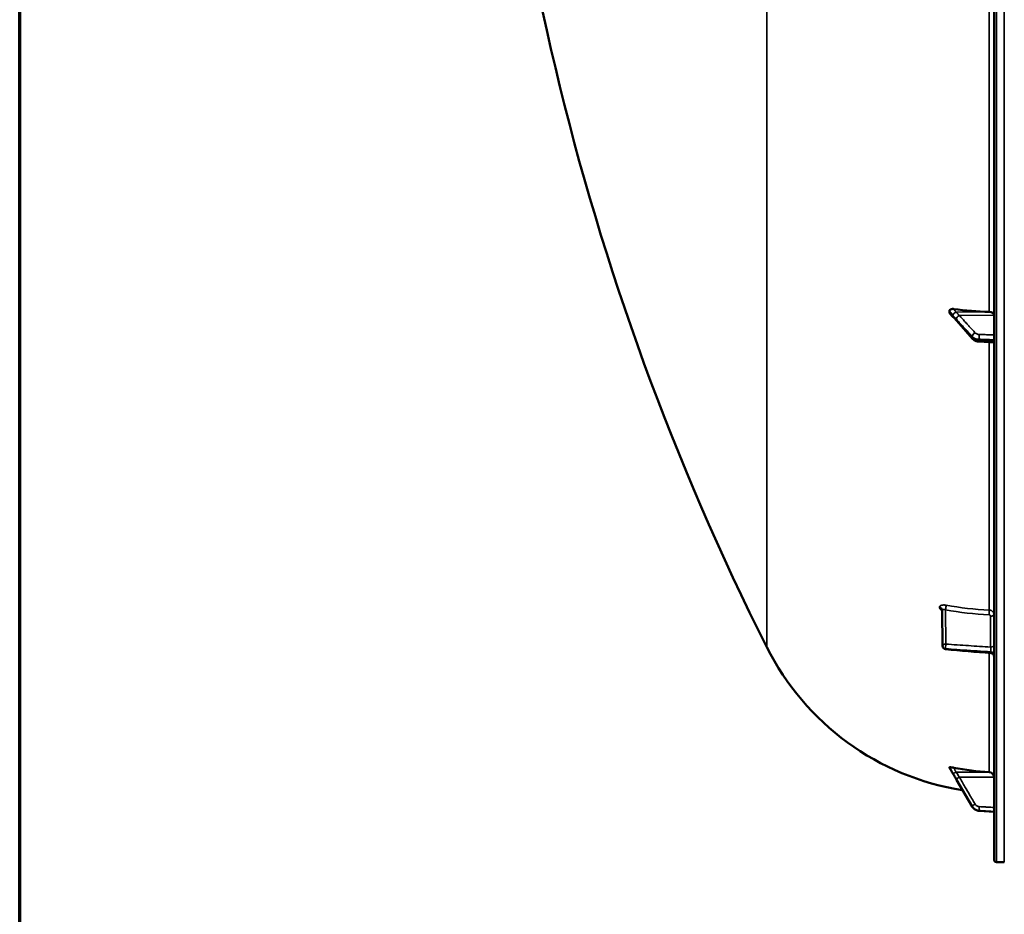
# Model space of a CAD drawing. Units: millimetres. Extents: x 0 to 9900, y 0 to 7000.
# Drawn here: x 333 to 907, y 1658 to 2180 of the extents above; entities that cross this region are included whole.
import ezdxf

# ---------------------------------------------------------------- set-up
doc = ezdxf.new("R2010")
doc.units = ezdxf.units.MM
doc.header["$LTSCALE"] = 33.333333
for name, color, linetype, lineweight in [('Border (ISO)', 7, 'Continuous', 70), ('Visible (ISO)', 7, 'Continuous', 50), ('Visible Narrow (ISO)', 7, 'Continuous', 35)]:
    doc.layers.add(name, color=color, linetype=linetype, lineweight=lineweight)

# ---------------------------------------------------------------- blocks, each defined once
blk = doc.blocks.new('Borders Default Border')
at = {"layer": 'Border (ISO)', "flags": 128}
blk.add_lwpolyline([(10, 10), (10, 200), (287, 200), (287, 10), (10, 10)], dxfattribs=at)

msp = doc.modelspace()

# ---------------------------------------------------------------- linework, layer by layer
at = {"layer": 'Visible (ISO)'}
for p, q in [((901.2, 3327.11), (901.2, 1690.26)), ((875.2, 2009.86), (875.2, 2009.06)), ((888.71, 1993.73), (879.53, 2004.08)), ((901.2, 1991.58), (892.48, 1992.07)), ((871.14, 1814.73), (870.93, 1835.56)), ((875.2, 1743.91), (875.2, 1743.73)), ((888.48, 1721.1), (879.3, 1736.79)), ((901.2, 1718.02), (892.45, 1718.64)), ((902.67, 1688.76), (907.2, 1688.69))]:
    msp.add_line(p, q, dxfattribs=at)
for centre, radius, start, end in [((2148.19, 2508.68), 1544.49, 179.99999, 206.73129), ((907.2, 1883.69), 155, 206.73129, 260.9874), ((873.14, 1814.75), 2, 180.57729, 265.17028), ((902.7, 1690.26), 1.5, 180, 269)]:
    msp.add_arc(centre, radius, start, end, dxfattribs=at)
for centre, major_axis, ratio, start_param, end_param in [((907.2, 2108.45), (155, 0), 0.640378, 4.520841, 4.655396), ((898.2, 2007.43), (3, 0), 0.640378, 0, 1.513803), ((873.14, 1814.75), (-0.17, -1.99), 0.028514, 6.283185, 6.28323), ((907.2, 1893.52), (155, 0), 0.984257, 4.520841, 4.655396), ((898.2, 1738.26), (3, 0), 0.984257, 0, 1.513803)]:
    msp.add_ellipse(centre, major_axis=major_axis, ratio=ratio, start_param=start_param, end_param=end_param, dxfattribs=at)
for points, knots in [([(875.2, 2009.86), (875.2, 2010.01), (875.24, 2010.15), (875.39, 2010.42), (875.51, 2010.54), (875.83, 2010.77), (876.05, 2010.87), (876.5, 2010.99), (876.73, 2011.02), (877.2, 2011.05), (877.45, 2011.04), (877.69, 2011.01)], [0, 0, 0, 0, 0.0588772, 0.0588772, 0.1233231, 0.1233231, 0.20474, 0.20474, 0.2768677, 0.2768677, 0.351615, 0.351615, 0.351615, 0.351615]), ([(875.6, 2008.2), (875.49, 2008.32), (875.4, 2008.44), (875.29, 2008.65), (875.26, 2008.73), (875.21, 2008.9), (875.2, 2008.98), (875.2, 2009.06)], [0.2575334, 0.2575334, 0.2575334, 0.2575334, 0.3190914, 0.3190914, 0.357373, 0.357373, 0.3951852, 0.3951852, 0.3951852, 0.3951852]), ([(877.77, 2006.04), (877.68, 2006.11), (877.7, 2006.09), (877.65, 2006.14), (877.62, 2006.16), (877.47, 2006.3), (877.38, 2006.38), (877.14, 2006.62), (877, 2006.76), (876.73, 2007.03), (876.59, 2007.17), (876.32, 2007.45), (876.19, 2007.59), (875.92, 2007.87), (875.79, 2008.01), (875.64, 2008.16), (875.62, 2008.18), (875.6, 2008.2)], [0, 0, 0, 0, 0.0050689, 0.0050689, 0.0164996, 0.0164996, 0.0681731, 0.0681731, 0.147393, 0.147393, 0.2266128, 0.2266128, 0.3058327, 0.3058327, 0.3850526, 0.3850526, 0.3960994, 0.3960994, 0.3960994, 0.3960994]), ([(879.53, 2004.08), (879.39, 2004.23), (879.26, 2004.38), (879, 2004.68), (878.86, 2004.83), (878.6, 2005.13), (878.47, 2005.27), (878.2, 2005.57), (878.07, 2005.71), (877.89, 2005.91), (877.82, 2005.98), (877.78, 2006.02), (877.77, 2006.03), (877.76, 2006.04), (877.76, 2006.04), (877.76, 2006.04)], [0, 0, 0, 0, 0.080224, 0.080224, 0.160448, 0.160448, 0.2406719, 0.2406719, 0.3208959, 0.3208959, 0.3610079, 0.3610079, 0.3774286, 0.3774286, 0.3898543, 0.3898543, 0.3898543, 0.3898543]), ([(888.71, 1993.73), (888.9, 1993.51), (889.12, 1993.31), (889.58, 1992.97), (889.82, 1992.82), (890.32, 1992.57), (890.58, 1992.46), (891.11, 1992.29), (891.37, 1992.22), (891.92, 1992.12), (892.2, 1992.08), (892.48, 1992.07)], [0, 0, 0, 0, 0.0583736, 0.0583736, 0.1167473, 0.1167473, 0.1751209, 0.1751209, 0.2334946, 0.2334946, 0.2918682, 0.2918682, 0.2918682, 0.2918682]), ([(870.93, 1835.56), (870.93, 1835.65), (870.91, 1835.72), (870.89, 1835.82), (870.87, 1835.85), (870.86, 1835.88), (870.86, 1835.89), (870.86, 1835.89)], [0, 0, 0, 0, 0.0506454, 0.0506454, 0.0901835, 0.0901835, 0.1135595, 0.1135595, 0.1135595, 0.1135595]), ([(901.2, 1808.53), (901.2, 1808.58), (901.2, 1808.62), (901.19, 1808.78), (901.17, 1808.9), (901.09, 1809.24), (901, 1809.44), (900.76, 1809.81), (900.61, 1809.97), (900.27, 1810.24), (900.07, 1810.35), (899.71, 1810.48), (899.54, 1810.51), (899.37, 1810.53)], [0, 0, 0, 0, 0.0123348, 0.0123348, 0.0494733, 0.0494733, 0.1152741, 0.1152741, 0.1802567, 0.1802567, 0.2452888, 0.2452888, 0.2962284, 0.2962284, 0.2962284, 0.2962284]), ([(875.2, 1743.91), (875.2, 1743.95), (875.24, 1743.97), (875.39, 1744.01), (875.51, 1744.02), (875.83, 1744.01), (876.05, 1744), (876.5, 1743.95), (876.73, 1743.92), (877.2, 1743.84), (877.45, 1743.8), (877.69, 1743.75)], [0, 0, 0, 0, 0.0588772, 0.0588772, 0.1233231, 0.1233231, 0.20474, 0.20474, 0.2768677, 0.2768677, 0.351615, 0.351615, 0.351615, 0.351615]), ([(877.31, 1740.16), (877.26, 1740.25), (877.24, 1740.28), (877.07, 1740.57), (876.93, 1740.8), (876.65, 1741.27), (876.51, 1741.51), (876.23, 1741.98), (876.09, 1742.21), (875.81, 1742.69), (875.67, 1742.92), (875.43, 1743.34), (875.32, 1743.52), (875.21, 1743.7)], [0, 0, 0, 0, 0.019494, 0.019494, 0.1032192, 0.1032192, 0.1869444, 0.1869444, 0.2706696, 0.2706696, 0.3543949, 0.3543949, 0.4186261, 0.4186261, 0.4186261, 0.4186261]), ([(879.3, 1736.79), (879.16, 1737.02), (879.03, 1737.25), (878.76, 1737.7), (878.63, 1737.93), (878.36, 1738.39), (878.23, 1738.61), (877.96, 1739.07), (877.83, 1739.3), (877.56, 1739.75), (877.43, 1739.97), (877.31, 1740.16)], [0, 0, 0, 0, 0.0802247, 0.0802247, 0.1604494, 0.1604494, 0.2406741, 0.2406741, 0.3208987, 0.3208987, 0.4011234, 0.4011234, 0.4011234, 0.4011234]), ([(888.48, 1721.1), (888.64, 1720.82), (888.83, 1720.56), (889.26, 1720.07), (889.5, 1719.85), (890.02, 1719.46), (890.3, 1719.29), (890.88, 1719), (891.18, 1718.89), (891.81, 1718.72), (892.13, 1718.66), (892.45, 1718.64)], [0, 0, 0, 0, 0.0583736, 0.0583736, 0.1167473, 0.1167473, 0.1751209, 0.1751209, 0.2334946, 0.2334946, 0.2918682, 0.2918682, 0.2918682, 0.2918682])]:
    msp.add_open_spline(points, degree=3, knots=knots, dxfattribs=at)
for points in [[(899.37, 1810.53), (890.57, 1811.27), (881.77, 1812.01), (872.97, 1812.76)], [(875.21, 1743.7), (875.2, 1743.71), (875.2, 1743.72), (875.2, 1743.73)]]:
    msp.add_open_spline(points, degree=3, dxfattribs=at)
at = {"layer": 'Visible Narrow (ISO)'}
for p, q in [((902.67, 1688.76), (902.67, 3328.61)), ((907.2, 1688.69), (907.2, 3328.68)), ((768.77, 1813.96), (768.77, 2332.8)), ((898.37, 2232.44), (898.37, 2009.35)), ((878.99, 2009.14), (898.37, 2009.35)), ((881, 2007.22), (901.2, 2007.43)), ((888.47, 1994.41), (888.47, 1994.96)), ((892.45, 1993.39), (892.45, 1992.78)), ((898.37, 1991.74), (898.37, 1835.63)), ((869.41, 1837.23), (869.41, 1837.24)), ((871.14, 1814.75), (870.93, 1835.57)), ((870.93, 1835.57), (870.93, 1835.57)), ((870.93, 1835.57), (871.14, 1814.74)), ((872.9, 1835.76), (873.1, 1815.76)), ((899.24, 1814.01), (899.24, 1832.05)), ((871.14, 1814.74), (871.14, 1814.75)), ((871.14, 1814.74), (871.14, 1814.74)), ((872.96, 1813.04), (872.96, 1813.03)), ((872.96, 1813.03), (872.96, 1813.03)), ((898.37, 1810.61), (898.37, 1741.21)), ((899.38, 1811.27), (899.38, 1810.79)), ((878.99, 1741.16), (898.37, 1741.21)), ((881, 1738.21), (901.2, 1738.26)), ((888.47, 1721.13), (888.47, 1721.25)), ((892.45, 1718.81), (892.45, 1718.67))]:
    msp.add_line(p, q, dxfattribs=at)
for centre, major_axis, ratio, start_param, end_param in [((879.02, 2007.96), (-1.64, -1.15), 0.522948, 4.375787, 5.817004), ((879.02, 2007.6), (-1.25, -1.56), 0.77761, 5.628349, 6.280385), ((881.02, 2005.68), (-1.48, -1.35), 0.669619, 4.18107, 5.741232), ((881.02, 2005.41), (-1.5, -1.33), 0.657146, 5.750266, 6.283185), ((890.2, 1995.6), (1.48, 1.35), 0.669618, 1.039477, 2.599529), ((890.2, 1995.05), (-1.5, -1.33), 0.657146, 5.750374, 6.283185), ((892.59, 1994.67), (0.07, 2), 0.06252, 0.696544, 2.26901), ((892.59, 1994.07), (-0.11, -2), 0.044332, 5.412742, 6.283185), ((868.93, 1835.56), (2, 0), 0.866021, 0.008727, 1.324526), ((868.93, 1835.55), (2, 0), 0.866029, 0.008727, 1.324526), ((872.86, 1836.76), (0.36, 1.97), 0.124044, 4.202161, 5.764118), ((907.18, 1969.76), (154.94, 5.46), 0.865914, 4.46149, 4.624972), ((898.26, 1833.91), (0.08, 2), 0.043518, 4.19017, 5.754291), ((899.2, 1833.05), (2, 0), 0.5, 4.729842, 6.283185), ((873.14, 1814.76), (-2, -0.02), 0.500113, 4.724803, 6.278147), ((873.14, 1814.76), (-2, 0), 0.866019, 0.008726, 1.48353), ((873.14, 1814.75), (-2, -0.02), 0.499849, 6.278148, 6.283185), ((873.14, 1814.75), (-2, 0), 0.866032, 0.008727, 1.48353), ((873.14, 1814.76), (-2, 0), 0.866025, 0.008727, 1.48353), ((873.14, 1814.76), (-0.13, -2), 0.058628, 4.191517, 5.76078), ((899.2, 1815.01), (2, 0), 0.5, 4.729842, 6.283185), ((873.14, 1814.75), (-0.17, -1.99), 0.028514, 5.761561, 6.283185), ((899.2, 1809.54), (2, 0), 0.865732, 0, 1.48353), ((899.2, 1809.07), (2, 0), 0.866318, 0, 1.48353), ((879.02, 1741.29), (-1.74, -0.98), 0.047676, 0.087182, 1.5284), ((879.02, 1741.21), (-1.71, -1.04), 0.342489, 6.190799, 6.283185), ((881.02, 1737.86), (-1.72, -1.01), 0.159931, 4.63484, 6.195002), ((881.02, 1737.8), (-1.73, -1.01), 0.140822, 6.195487, 6.283185), ((890.2, 1722.24), (-1.72, -1.01), 0.159931, 4.63484, 6.194893), ((890.2, 1722.11), (-1.73, -1.01), 0.140822, 6.195597, 6.283185), ((892.59, 1720.77), (-0.13, -2), 0.026043, 4.536066, 6.108532), ((892.59, 1720.64), (-0.14, -1.99), 0.001822, 0, 0.173614)]:
    msp.add_ellipse(centre, major_axis=major_axis, ratio=ratio, start_param=start_param, end_param=end_param, dxfattribs=at)
for points, knots in [([(875.2, 2009.86), (875.46, 2009.55), (875.73, 2009.24), (876.05, 2008.84), (876.12, 2008.77), (876.32, 2008.52), (876.46, 2008.35), (876.69, 2008.07), (876.78, 2007.97), (876.92, 2007.79), (876.97, 2007.72), (877.06, 2007.61), (877.1, 2007.57), (877.15, 2007.5), (877.17, 2007.47), (877.21, 2007.43), (877.22, 2007.41), (877.24, 2007.38), (877.25, 2007.37), (877.26, 2007.35), (877.27, 2007.34), (877.28, 2007.33), (877.28, 2007.33), (877.28, 2007.32), (877.29, 2007.32), (877.29, 2007.31)], [-0.1575974, -0.1575974, -0.1575974, -0.1575974, 0, 0, 0.0394898, 0.0394898, 0.1232732, 0.1232732, 0.1756378, 0.1756378, 0.2083656, 0.2083656, 0.2288205, 0.2288205, 0.2416049, 0.2416049, 0.2495951, 0.2495951, 0.2545889, 0.2545889, 0.2577101, 0.2577101, 0.2596608, 0.2596608, 0.2609918, 0.2609918, 0.2609918, 0.2609918]), ([(877.29, 2006.95), (877.29, 2006.95), (877.28, 2006.96), (877.28, 2006.96), (877.28, 2006.96), (877.27, 2006.97), (877.26, 2006.97), (877.25, 2006.98), (877.24, 2006.99), (877.21, 2007.02), (877.19, 2007.04), (877.14, 2007.09), (877.1, 2007.12), (876.98, 2007.24), (876.89, 2007.33), (876.75, 2007.47), (876.69, 2007.52), (876.61, 2007.6), (876.59, 2007.63), (876.51, 2007.7), (876.47, 2007.74), (876.36, 2007.86), (876.29, 2007.93), (876.14, 2008.08), (876.07, 2008.16), (875.73, 2008.51), (875.46, 2008.78), (875.2, 2009.06)], [0, 0, 0, 0, 0.0014273, 0.0014273, 0.0028546, 0.0028546, 0.0057092, 0.0057092, 0.0114184, 0.0114184, 0.0228368, 0.0228368, 0.0456736, 0.0456736, 0.0978719, 0.0978719, 0.1304959, 0.1304959, 0.1468079, 0.1468079, 0.1729071, 0.1729071, 0.2146658, 0.2146658, 0.2609918, 0.2609918, 0.4185892, 0.4185892, 0.4185892, 0.4185892]), ([(878.99, 2009.14), (878.99, 2009.17), (878.99, 2009.18), (878.98, 2009.2), (878.98, 2009.21), (878.97, 2009.24), (878.97, 2009.25), (878.95, 2009.28), (878.94, 2009.3), (878.92, 2009.35), (878.91, 2009.37), (878.88, 2009.43), (878.85, 2009.47), (878.8, 2009.56), (878.77, 2009.61), (878.68, 2009.74), (878.62, 2009.82), (878.48, 2010.01), (878.39, 2010.12), (878.17, 2010.41), (878.03, 2010.59), (877.82, 2010.84), (877.76, 2010.93), (877.69, 2011.01)], [-0.2609918, -0.2609918, -0.2609918, -0.2609918, -0.2596608, -0.2596608, -0.2577101, -0.2577101, -0.2545889, -0.2545889, -0.2495951, -0.2495951, -0.2416049, -0.2416049, -0.2288205, -0.2288205, -0.2083656, -0.2083656, -0.1756378, -0.1756378, -0.1232732, -0.1232732, -0.0394898, -0.0394898, 0, 0, 0, 0]), ([(881, 2007.22), (880.91, 2007.31), (880.83, 2007.4), (880.61, 2007.64), (880.48, 2007.78), (880.13, 2008.16), (879.92, 2008.4), (879.47, 2008.89), (879.22, 2009.14), (878.99, 2009.14)], [-0.4011234, -0.4011234, -0.4011234, -0.4011234, -0.350983, -0.350983, -0.2707583, -0.2707583, -0.1423988, -0.1423988, 0, 0, 0, 0]), ([(877.29, 2007.31), (877.52, 2006.98), (877.76, 2006.74), (878.21, 2006.23), (878.43, 2005.99), (878.77, 2005.61), (878.91, 2005.46), (879.13, 2005.22), (879.21, 2005.13), (879.29, 2005.04)], [0, 0, 0, 0, 0.1423988, 0.1423988, 0.2707583, 0.2707583, 0.350983, 0.350983, 0.4011234, 0.4011234, 0.4011234, 0.4011234]), ([(879.29, 2004.77), (879.01, 2005.08), (878.73, 2005.4), (878.28, 2005.91), (878.1, 2006.1), (877.83, 2006.41), (877.72, 2006.52), (877.55, 2006.71), (877.48, 2006.78), (877.37, 2006.88), (877.33, 2006.92), (877.29, 2006.95)], [0, 0, 0, 0, 0.169072, 0.169072, 0.2717587, 0.2717587, 0.3359379, 0.3359379, 0.3760499, 0.3760499, 0.4011199, 0.4011199, 0.4011199, 0.4011199]), ([(879.29, 2005.04), (879.84, 2004.44), (880.38, 2003.85), (881.41, 2002.71), (881.9, 2002.17), (882.7, 2001.3), (883, 2000.96), (883.5, 2000.42), (883.69, 2000.21), (884.26, 1999.58), (884.65, 1999.16), (885.64, 1998.06), (886.25, 1997.39), (887.4, 1996.13), (887.93, 1995.54), (888.47, 1994.96)], [-1.835713, -1.835713, -1.835713, -1.835713, -1.509874, -1.509874, -1.21616, -1.21616, -1.032588, -1.032588, -0.917856, -0.917856, -0.688392, -0.688392, -0.32125, -0.32125, 0, 0, 0, 0]), ([(888.47, 1994.41), (887.38, 1995.64), (886.3, 1996.86), (884.23, 1999.19), (883.25, 2000.3), (881.66, 2002.09), (881.05, 2002.78), (880.06, 2003.9), (879.67, 2004.33), (879.29, 2004.77)], [0, 0, 0, 0, 0.651678, 0.651678, 1.239106, 1.239106, 1.606249, 1.606249, 1.835713, 1.835713, 1.835713, 1.835713]), ([(890.17, 1997.13), (889.64, 1997.72), (889.1, 1998.31), (887.96, 1999.57), (887.34, 2000.24), (886.35, 2001.34), (885.97, 2001.76), (885.39, 2002.39), (885.2, 2002.6), (884.71, 2003.14), (884.4, 2003.48), (883.6, 2004.35), (883.11, 2004.89), (882.08, 2006.02), (881.54, 2006.62), (881, 2007.22)], [0, 0, 0, 0, 0.32125, 0.32125, 0.688392, 0.688392, 0.917856, 0.917856, 1.032588, 1.032588, 1.21616, 1.21616, 1.509874, 1.509874, 1.835713, 1.835713, 1.835713, 1.835713]), ([(892.56, 1996.2), (892.22, 1996.22), (891.88, 1996.27), (891.27, 1996.43), (891.01, 1996.54), (890.63, 1996.75), (890.49, 1996.84), (890.3, 1997), (890.24, 1997.07), (890.17, 1997.13)], [0, 0, 0, 0, 0.1036132, 0.1036132, 0.197011, 0.197011, 0.2553847, 0.2553847, 0.2918682, 0.2918682, 0.2918682, 0.2918682]), ([(888.47, 1994.96), (888.57, 1994.84), (888.68, 1994.74), (889, 1994.47), (889.23, 1994.31), (889.86, 1993.95), (890.3, 1993.77), (891.31, 1993.5), (891.88, 1993.41), (892.45, 1993.39)], [-0.2918682, -0.2918682, -0.2918682, -0.2918682, -0.2553847, -0.2553847, -0.197011, -0.197011, -0.1036132, -0.1036132, 0, 0, 0, 0]), ([(892.45, 1992.78), (891.88, 1992.81), (891.31, 1992.91), (890.3, 1993.2), (889.86, 1993.39), (889.23, 1993.75), (889, 1993.91), (888.68, 1994.19), (888.57, 1994.3), (888.47, 1994.41)], [-0.2918682, -0.2918682, -0.2918682, -0.2918682, -0.188255, -0.188255, -0.0948572, -0.0948572, -0.0364835, -0.0364835, 0, 0, 0, 0]), ([(892.45, 1993.39), (892.9, 1993.37), (893.35, 1993.36), (894.51, 1993.32), (895.23, 1993.29), (897.09, 1993.23), (898.24, 1993.19), (899.99, 1993.13), (900.6, 1993.11), (901.2, 1993.09)], [-1.0776725, -1.0776725, -1.0776725, -1.0776725, -0.9429634, -0.9429634, -0.7274289, -0.7274289, -0.3825737, -0.3825737, -0.2005083, -0.2005083, -0.2005083, -0.2005083]), ([(901.2, 1992.29), (900.6, 1992.33), (899.99, 1992.36), (898.24, 1992.46), (897.1, 1992.52), (895.23, 1992.63), (894.51, 1992.67), (893.35, 1992.73), (892.9, 1992.76), (892.45, 1992.78)], [0.2014198, 0.2014198, 0.2014198, 0.2014198, 0.3828973, 0.3828973, 0.7280442, 0.7280442, 0.943761, 0.943761, 1.078584, 1.078584, 1.078584, 1.078584]), ([(901.2, 1995.91), (900.63, 1995.93), (900.06, 1995.95), (898.35, 1996.01), (897.2, 1996.05), (895.34, 1996.11), (894.62, 1996.13), (893.46, 1996.17), (893.01, 1996.19), (892.56, 1996.2)], [0.2116955, 0.2116955, 0.2116955, 0.2116955, 0.3825737, 0.3825737, 0.7274289, 0.7274289, 0.9429634, 0.9429634, 1.0776725, 1.0776725, 1.0776725, 1.0776725]), ([(873.3, 1838.44), (873.05, 1838.49), (872.79, 1838.52), (872.29, 1838.57), (872.05, 1838.58), (871.58, 1838.57), (871.36, 1838.56), (870.93, 1838.5), (870.74, 1838.46), (870.38, 1838.35), (870.22, 1838.28), (869.93, 1838.12), (869.81, 1838.04), (869.61, 1837.84), (869.54, 1837.73), (869.44, 1837.49), (869.41, 1837.37), (869.41, 1837.24)], [0, 0, 0, 0, 0.000783195, 0.000783195, 0.001566391, 0.001566391, 0.002349586, 0.002349586, 0.003132782, 0.003132782, 0.003915977, 0.003915977, 0.004699173, 0.004699173, 0.005482368, 0.005482368, 0.006265564, 0.006265564, 0.006265564, 0.006265564]), ([(869.41, 1837.23), (869.41, 1837.1), (869.44, 1836.96), (869.54, 1836.69), (869.62, 1836.55), (869.81, 1836.27), (869.94, 1836.12), (870.22, 1835.85), (870.38, 1835.71), (870.68, 1835.5), (870.8, 1835.42), (870.93, 1835.35)], [0, 0, 0, 0, 0.000786032, 0.000786032, 0.001572064, 0.001572064, 0.002358097, 0.002358097, 0.003144129, 0.003144129, 0.00364652, 0.00364652, 0.00364652, 0.00364652]), ([(870.93, 1835.57), (870.93, 1835.64), (870.94, 1835.7), (871, 1835.81), (871.04, 1835.86), (871.14, 1835.94), (871.21, 1835.97), (871.36, 1836.01), (871.44, 1836.03), (871.72, 1836.04), (871.94, 1836.02), (872.4, 1835.93), (872.65, 1835.85), (872.9, 1835.76)], [0, 0, 0, 0, 0.00040731, 0.00040731, 0.00081462, 0.00081462, 0.001221931, 0.001221931, 0.001629241, 0.001629241, 0.002443861, 0.002443861, 0.003258481, 0.003258481, 0.003258481, 0.003258481]), ([(899.24, 1832.05), (899.24, 1832.27), (899.14, 1832.49), (898.88, 1832.72), (898.77, 1832.79), (898.54, 1832.88), (898.42, 1832.9), (898.29, 1832.91)], [0, 0, 0, 0, 0.000761024, 0.000761024, 0.001141536, 0.001141536, 0.001522047, 0.001522047, 0.001522047, 0.001522047]), ([(898.37, 1835.63), (898.56, 1835.62), (898.75, 1835.6), (899.11, 1835.52), (899.29, 1835.47), (899.64, 1835.33), (899.8, 1835.25), (900.11, 1835.06), (900.25, 1834.95), (900.51, 1834.71), (900.63, 1834.59), (900.83, 1834.31), (900.92, 1834.16), (901.13, 1833.71), (901.2, 1833.38), (901.2, 1833.05)], [0, 0, 0, 0, 0.000564545, 0.000564545, 0.00112909, 0.00112909, 0.001693635, 0.001693635, 0.00225818, 0.00225818, 0.002822725, 0.002822725, 0.00338727, 0.00338727, 0.00451636, 0.00451636, 0.00451636, 0.00451636]), ([(873.1, 1815.76), (877.52, 1815.46), (881.93, 1815.17), (886.35, 1814.87), (890.65, 1814.58), (894.94, 1814.3), (899.24, 1814.01)], [0, 0, 0, 0, 0.01330164, 0.01330164, 0.01330164, 0.02623865, 0.02623865, 0.02623865, 0.02623865]), ([(899.24, 1814.01), (899.25, 1813.89), (899.26, 1813.78), (899.28, 1813.53), (899.29, 1813.4), (899.31, 1813.14), (899.32, 1813.01), (899.33, 1812.75), (899.34, 1812.62), (899.35, 1812.36), (899.36, 1812.24), (899.37, 1812), (899.37, 1811.89), (899.38, 1811.58), (899.38, 1811.4), (899.38, 1811.27)], [0, 0, 0, 0, 0.000392399, 0.000392399, 0.000784799, 0.000784799, 0.001177198, 0.001177198, 0.001569597, 0.001569597, 0.001961997, 0.001961997, 0.002354396, 0.002354396, 0.003139195, 0.003139195, 0.003139195, 0.003139195]), ([(899.38, 1811.27), (898.05, 1811.35), (896.72, 1811.44), (895.39, 1811.53), (890.08, 1811.89), (884.77, 1812.24), (879.45, 1812.6), (877.29, 1812.75), (875.13, 1812.89), (872.96, 1813.04)], [0, 0, 0, 0, 0.004, 0.004, 0.004, 0.02, 0.02, 0.02, 0.02651859, 0.02651859, 0.02651859, 0.02651859]), ([(872.96, 1813.03), (874.29, 1812.91), (875.62, 1812.8), (876.95, 1812.69), (882.26, 1812.24), (887.57, 1811.79), (892.88, 1811.34), (895.05, 1811.16), (897.21, 1810.98), (899.38, 1810.79)], [0, 0, 0, 0, 0.004, 0.004, 0.004, 0.02, 0.02, 0.02, 0.02651859, 0.02651859, 0.02651859, 0.02651859]), ([(899.38, 1810.79), (899.38, 1810.73), (899.38, 1810.67), (899.38, 1810.59), (899.38, 1810.56), (899.37, 1810.53), (899.37, 1810.53), (899.37, 1810.53)], [0, 0, 0, 0, 0.000392291, 0.000392291, 0.000784582, 0.000784582, 0.001037728, 0.001037728, 0.001037728, 0.001037728]), ([(875.2, 1743.91), (875.46, 1743.46), (875.73, 1743.01), (876.05, 1742.45), (876.12, 1742.33), (876.32, 1741.98), (876.46, 1741.74), (876.69, 1741.35), (876.78, 1741.19), (876.92, 1740.95), (876.97, 1740.86), (877.06, 1740.7), (877.1, 1740.64), (877.15, 1740.55), (877.17, 1740.51), (877.21, 1740.45), (877.22, 1740.43), (877.24, 1740.39), (877.25, 1740.37), (877.26, 1740.35), (877.27, 1740.34), (877.28, 1740.33), (877.28, 1740.32), (877.28, 1740.31), (877.29, 1740.31), (877.29, 1740.3)], [-0.1575974, -0.1575974, -0.1575974, -0.1575974, 0, 0, 0.0394898, 0.0394898, 0.1232732, 0.1232732, 0.1756378, 0.1756378, 0.2083656, 0.2083656, 0.2288205, 0.2288205, 0.2416049, 0.2416049, 0.2495951, 0.2495951, 0.2545889, 0.2545889, 0.2577101, 0.2577101, 0.2596608, 0.2596608, 0.2609918, 0.2609918, 0.2609918, 0.2609918]), ([(877.29, 1740.22), (877.29, 1740.23), (877.28, 1740.23), (877.28, 1740.24), (877.28, 1740.24), (877.27, 1740.26), (877.26, 1740.27), (877.25, 1740.29), (877.24, 1740.3), (877.22, 1740.34), (877.21, 1740.36), (877.17, 1740.42), (877.15, 1740.45), (877.1, 1740.54), (877.06, 1740.6), (876.97, 1740.75), (876.92, 1740.84), (876.78, 1741.07), (876.69, 1741.22), (876.46, 1741.6), (876.32, 1741.84), (876.12, 1742.18), (876.05, 1742.29), (875.73, 1742.85), (875.46, 1743.29), (875.2, 1743.73)], [0, 0, 0, 0, 0.001331, 0.001331, 0.0032817, 0.0032817, 0.0064029, 0.0064029, 0.0113968, 0.0113968, 0.019387, 0.019387, 0.0321713, 0.0321713, 0.0526262, 0.0526262, 0.0853541, 0.0853541, 0.1377186, 0.1377186, 0.221502, 0.221502, 0.2609918, 0.2609918, 0.4185892, 0.4185892, 0.4185892, 0.4185892]), ([(877.29, 1740.3), (877.52, 1739.89), (877.76, 1739.49), (878.21, 1738.72), (878.43, 1738.35), (878.77, 1737.76), (878.91, 1737.53), (879.13, 1737.16), (879.21, 1737.02), (879.29, 1736.88)], [0, 0, 0, 0, 0.1423988, 0.1423988, 0.2707583, 0.2707583, 0.350983, 0.350983, 0.4011234, 0.4011234, 0.4011234, 0.4011234]), ([(879.29, 1736.81), (879.21, 1736.96), (879.13, 1737.1), (878.91, 1737.47), (878.77, 1737.7), (878.43, 1738.29), (878.21, 1738.66), (877.76, 1739.43), (877.52, 1739.84), (877.29, 1740.22)], [0, 0, 0, 0, 0.0501404, 0.0501404, 0.1303651, 0.1303651, 0.2587246, 0.2587246, 0.4011234, 0.4011234, 0.4011234, 0.4011234]), ([(878.99, 1741.16), (878.99, 1741.2), (878.99, 1741.2), (878.98, 1741.24), (878.98, 1741.25), (878.97, 1741.28), (878.97, 1741.3), (878.95, 1741.34), (878.94, 1741.37), (878.92, 1741.43), (878.91, 1741.46), (878.88, 1741.54), (878.85, 1741.59), (878.8, 1741.71), (878.77, 1741.78), (878.68, 1741.96), (878.62, 1742.06), (878.48, 1742.33), (878.39, 1742.49), (878.17, 1742.91), (878.03, 1743.16), (877.82, 1743.52), (877.76, 1743.64), (877.69, 1743.75)], [-0.2609918, -0.2609918, -0.2609918, -0.2609918, -0.2596608, -0.2596608, -0.2577101, -0.2577101, -0.2545889, -0.2545889, -0.2495951, -0.2495951, -0.2416049, -0.2416049, -0.2288205, -0.2288205, -0.2083656, -0.2083656, -0.1756378, -0.1756378, -0.1232732, -0.1232732, -0.0394898, -0.0394898, 0, 0, 0, 0]), ([(881, 1738.21), (880.91, 1738.36), (880.83, 1738.5), (880.61, 1738.86), (880.48, 1739.09), (880.13, 1739.67), (879.92, 1740.03), (879.47, 1740.78), (879.22, 1741.16), (878.99, 1741.16)], [-0.4011234, -0.4011234, -0.4011234, -0.4011234, -0.350983, -0.350983, -0.2707583, -0.2707583, -0.1423988, -0.1423988, 0, 0, 0, 0]), ([(879.29, 1736.88), (880.38, 1735.03), (881.46, 1733.18), (883.53, 1729.66), (884.51, 1728), (886.1, 1725.29), (886.71, 1724.25), (887.71, 1722.55), (888.09, 1721.9), (888.47, 1721.25)], [-1.835713, -1.835713, -1.835713, -1.835713, -1.184035, -1.184035, -0.596607, -0.596607, -0.229464, -0.229464, 0, 0, 0, 0]), ([(888.47, 1721.13), (888.09, 1721.78), (887.71, 1722.44), (886.71, 1724.13), (886.1, 1725.18), (884.51, 1727.9), (883.53, 1729.57), (881.46, 1733.1), (880.38, 1734.96), (879.29, 1736.81)], [0, 0, 0, 0, 0.229464, 0.229464, 0.596607, 0.596607, 1.184035, 1.184035, 1.835713, 1.835713, 1.835713, 1.835713]), ([(890.17, 1722.59), (889.79, 1723.24), (889.41, 1723.89), (888.42, 1725.58), (887.8, 1726.63), (886.21, 1729.33), (885.23, 1731), (883.17, 1734.52), (882.08, 1736.37), (881, 1738.21)], [0, 0, 0, 0, 0.229464, 0.229464, 0.596607, 0.596607, 1.184035, 1.184035, 1.835713, 1.835713, 1.835713, 1.835713]), ([(892.56, 1721.13), (892.44, 1721.13), (892.32, 1721.15), (892.01, 1721.21), (891.82, 1721.26), (891.35, 1721.45), (891.08, 1721.61), (890.57, 1722.03), (890.35, 1722.3), (890.17, 1722.59)], [0, 0, 0, 0, 0.0364835, 0.0364835, 0.0948571, 0.0948571, 0.1882549, 0.1882549, 0.2918681, 0.2918681, 0.2918681, 0.2918681]), ([(888.47, 1721.25), (888.76, 1720.76), (889.14, 1720.32), (889.97, 1719.62), (890.42, 1719.35), (891.21, 1719.04), (891.53, 1718.95), (892.05, 1718.85), (892.25, 1718.82), (892.45, 1718.81)], [-0.2918681, -0.2918681, -0.2918681, -0.2918681, -0.1882549, -0.1882549, -0.0948571, -0.0948571, -0.0364835, -0.0364835, 0, 0, 0, 0]), ([(892.45, 1718.67), (892.16, 1718.69), (891.88, 1718.74), (891.34, 1718.87), (891.1, 1718.95), (890.71, 1719.11), (890.56, 1719.18), (890.33, 1719.31), (890.24, 1719.36), (889.98, 1719.52), (889.81, 1719.63), (889.4, 1719.96), (889.17, 1720.19), (888.78, 1720.65), (888.61, 1720.89), (888.47, 1721.13)], [-0.2918682, -0.2918682, -0.2918682, -0.2918682, -0.2400616, -0.2400616, -0.1933627, -0.1933627, -0.1641759, -0.1641759, -0.1459341, -0.1459341, -0.1094506, -0.1094506, -0.0510769, -0.0510769, 0, 0, 0, 0]), ([(892.45, 1718.81), (893.09, 1718.77), (893.72, 1718.72), (894.93, 1718.64), (895.5, 1718.61), (896.43, 1718.54), (896.78, 1718.52), (897.36, 1718.48), (897.59, 1718.47), (898.26, 1718.42), (898.7, 1718.39), (899.83, 1718.32), (900.52, 1718.27), (901.2, 1718.23)], [-1.0745656, -1.0745656, -1.0745656, -1.0745656, -0.8838302, -0.8838302, -0.7118997, -0.7118997, -0.6044432, -0.6044432, -0.5372828, -0.5372828, -0.4029621, -0.4029621, -0.1974015, -0.1974015, -0.1974015, -0.1974015]), ([(901.2, 1718.05), (900.59, 1718.09), (899.98, 1718.13), (898.23, 1718.26), (897.08, 1718.34), (895.22, 1718.47), (894.51, 1718.52), (893.35, 1718.61), (892.9, 1718.64), (892.45, 1718.67)], [0.1981333, 0.1981333, 0.1981333, 0.1981333, 0.3817306, 0.3817306, 0.7258258, 0.7258258, 0.9408853, 0.9408853, 1.0752974, 1.0752974, 1.0752974, 1.0752974]), ([(901.2, 1720.55), (900.55, 1720.6), (899.91, 1720.64), (898.82, 1720.71), (898.37, 1720.74), (897.7, 1720.79), (897.48, 1720.8), (896.9, 1720.84), (896.54, 1720.86), (895.61, 1720.92), (895.04, 1720.96), (893.83, 1721.04), (893.2, 1721.08), (892.56, 1721.13)], [0.2085887, 0.2085887, 0.2085887, 0.2085887, 0.4029621, 0.4029621, 0.5372828, 0.5372828, 0.6044432, 0.6044432, 0.7118997, 0.7118997, 0.8838302, 0.8838302, 1.0745656, 1.0745656, 1.0745656, 1.0745656])]:
    msp.add_open_spline(points, degree=3, knots=knots, dxfattribs=at)
for points in [[(870.93, 1835.56), (870.93, 1835.56), (870.93, 1835.57), (870.93, 1835.57)], [(898.29, 1832.91), (889.73, 1833.26), (881.27, 1834.21), (872.9, 1835.76)]]:
    msp.add_open_spline(points, degree=3, dxfattribs=at)

# ---------------------------------------------------------------- block references
at = {"xscale": 33.33333333333334, "yscale": 33.33333333333334, "zscale": 33.33333333333334}
msp.add_blockref('Borders Default Border', (0, 0), dxfattribs=at)

doc.saveas('drawing.dxf')
